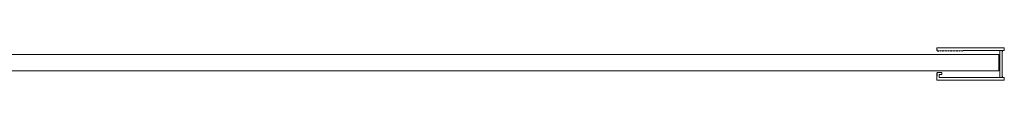
# Model space of a CAD drawing. Extents: x 0 to 1000, y -8 to 8.
# Drawn here: x 500 to 1000, y -8 to 8 of the extents above; entities that cross this region are included whole.
import ezdxf

# ---------------------------------------------------------------- set-up
doc = ezdxf.new("R2010")
doc.units = 0
doc.header["$LTSCALE"] = 500
doc.header["$MEASUREMENT"] = 0
doc.layers.add('EXC-CHROM', color=7, linetype='Continuous')
doc.layers.add('EXC-SZKLO', color=7, linetype='Continuous')

msp = doc.modelspace()

# ---------------------------------------------------------------- linework, layer by layer
at = {"layer": 'EXC-CHROM', "lineweight": 0}
for points, invisible_edges in [([(999.72, 8.14), (965.51, 8.14), (999.72, 8.14, 2000), (999.72, 8.14)], 10), ([(965.51, 8.14), (965.51, 7.1), (965.51, 8.14, 2000), (965.51, 8.14)], 10), ([(999.72, 8.14), (999.72, 6.89), (965.51, 8.14), (999.72, 8.14)], 15), ([(965.51, 8.14), (965.51, 8.14, 2000), (999.72, 8.14, 2000), (965.51, 8.14)], 13), ([(965.51, 7.1), (965.51, 7.1, 2000), (965.51, 8.14, 2000), (965.51, 7.1)], 13), ([(965.51, 8.14), (999.08, 6.87), (997.5, 6.89), (965.51, 8.14)], 13), ([(978.59, 6.89), (965.51, 8.14), (997.5, 6.89), (978.59, 6.89)], 15), ([(965.66, 6.73), (965.58, 6.84), (965.51, 8.14), (965.66, 6.73)], 13), ([(965.76, 6.65), (965.66, 6.73), (965.51, 8.14), (965.76, 6.65)], 15), ([(965.88, 6.6), (965.76, 6.65), (965.51, 8.14), (965.88, 6.6)], 15), ([(966.01, 6.58), (965.88, 6.6), (965.51, 8.14), (966.01, 6.58)], 15), ([(966.52, 6.89), (966.01, 6.58), (965.51, 8.14), (966.52, 6.89)], 15), ([(967.32, 6.89), (966.52, 6.89), (965.51, 8.14), (967.32, 6.89)], 15), ([(968.13, 6.89), (967.32, 6.89), (965.51, 8.14), (968.13, 6.89)], 15), ([(968.93, 6.89), (968.13, 6.89), (965.51, 8.14), (968.93, 6.89)], 15), ([(969.74, 6.89), (968.93, 6.89), (965.51, 8.14), (969.74, 6.89)], 15), ([(970.54, 6.89), (969.74, 6.89), (965.51, 8.14), (970.54, 6.89)], 15), ([(971.35, 6.89), (970.54, 6.89), (965.51, 8.14), (971.35, 6.89)], 15), ([(972.15, 6.89), (971.35, 6.89), (965.51, 8.14), (972.15, 6.89)], 15), ([(972.96, 6.89), (972.15, 6.89), (965.51, 8.14), (972.96, 6.89)], 15), ([(973.76, 6.89), (972.96, 6.89), (965.51, 8.14), (973.76, 6.89)], 15), ([(974.57, 6.89), (973.76, 6.89), (965.51, 8.14), (974.57, 6.89)], 15), ([(975.37, 6.89), (974.57, 6.89), (965.51, 8.14), (975.37, 6.89)], 15), ([(976.18, 6.89), (975.37, 6.89), (965.51, 8.14), (976.18, 6.89)], 15), ([(976.98, 6.89), (976.18, 6.89), (965.51, 8.14), (976.98, 6.89)], 15), ([(977.79, 6.89), (976.98, 6.89), (965.51, 8.14), (977.79, 6.89)], 15), ([(978.59, 6.89), (977.79, 6.89), (965.51, 8.14), (978.59, 6.89)], 15), ([(999.21, 6.89), (999.08, 6.87), (965.51, 8.14), (999.21, 6.89)], 15), ([(999.72, 6.89), (999.21, 6.89), (965.51, 8.14), (999.72, 6.89)], 15), ([(999.21, 6.89, 2000), (999.72, 8.14, 2000), (965.51, 8.14, 2000), (999.21, 6.89, 2000)], 15), ([(999.08, 6.87, 2000), (999.21, 6.89, 2000), (965.51, 8.14, 2000), (999.08, 6.87, 2000)], 15), ([(997.5, 6.89, 2000), (999.08, 6.87, 2000), (965.51, 8.14, 2000), (997.5, 6.89, 2000)], 14), ([(978.59, 6.89, 2000), (997.5, 6.89, 2000), (965.51, 8.14, 2000), (978.59, 6.89, 2000)], 15), ([(977.79, 6.89, 2000), (978.59, 6.89, 2000), (965.51, 8.14, 2000), (977.79, 6.89, 2000)], 15), ([(976.98, 6.89, 2000), (977.79, 6.89, 2000), (965.51, 8.14, 2000), (976.98, 6.89, 2000)], 15), ([(976.18, 6.89, 2000), (976.98, 6.89, 2000), (965.51, 8.14, 2000), (976.18, 6.89, 2000)], 15), ([(975.37, 6.89, 2000), (976.18, 6.89, 2000), (965.51, 8.14, 2000), (975.37, 6.89, 2000)], 15), ([(974.57, 6.89, 2000), (975.37, 6.89, 2000), (965.51, 8.14, 2000), (974.57, 6.89, 2000)], 15), ([(973.76, 6.89, 2000), (974.57, 6.89, 2000), (965.51, 8.14, 2000), (973.76, 6.89, 2000)], 15), ([(972.96, 6.89, 2000), (973.76, 6.89, 2000), (965.51, 8.14, 2000), (972.96, 6.89, 2000)], 15), ([(972.15, 6.89, 2000), (972.96, 6.89, 2000), (965.51, 8.14, 2000), (972.15, 6.89, 2000)], 15), ([(971.35, 6.89, 2000), (972.15, 6.89, 2000), (965.51, 8.14, 2000), (971.35, 6.89, 2000)], 15), ([(970.54, 6.89, 2000), (971.35, 6.89, 2000), (965.51, 8.14, 2000), (970.54, 6.89, 2000)], 15), ([(969.74, 6.89, 2000), (970.54, 6.89, 2000), (965.51, 8.14, 2000), (969.74, 6.89, 2000)], 15), ([(968.93, 6.89, 2000), (969.74, 6.89, 2000), (965.51, 8.14, 2000), (968.93, 6.89, 2000)], 15), ([(968.13, 6.89, 2000), (968.93, 6.89, 2000), (965.51, 8.14, 2000), (968.13, 6.89, 2000)], 15), ([(967.32, 6.89, 2000), (968.13, 6.89, 2000), (965.51, 8.14, 2000), (967.32, 6.89, 2000)], 15), ([(966.52, 6.89, 2000), (967.32, 6.89, 2000), (965.51, 8.14, 2000), (966.52, 6.89, 2000)], 15), ([(966.01, 6.58, 2000), (966.52, 6.89, 2000), (965.51, 8.14, 2000), (966.01, 6.58, 2000)], 15), ([(965.88, 6.6, 2000), (966.01, 6.58, 2000), (965.51, 8.14, 2000), (965.88, 6.6, 2000)], 15), ([(965.76, 6.65, 2000), (965.88, 6.6, 2000), (965.51, 8.14, 2000), (965.76, 6.65, 2000)], 15), ([(965.66, 6.73, 2000), (965.76, 6.65, 2000), (965.51, 8.14, 2000), (965.66, 6.73, 2000)], 15), ([(965.58, 6.84, 2000), (965.66, 6.73, 2000), (965.51, 8.14, 2000), (965.58, 6.84, 2000)], 11), ([(965.51, 7.1), (965.53, 6.96, 2000), (965.51, 7.1, 2000), (965.51, 7.1)], 13), ([(965.53, 6.96), (965.53, 6.96, 2000), (965.51, 7.1), (965.53, 6.96)], 11), ([(965.53, 6.96), (965.53, 6.96), (965.51, 7.1)], 15), ([(965.53, 6.96, 2000), (965.51, 7.1, 2000), (965.51, 7.1, 2000)], 15), ([(965.58, 6.84, 2000), (965.53, 6.96, 2000), (965.53, 6.96), (965.58, 6.84, 2000)], 14), ([(965.58, 6.84, 2000), (965.53, 6.96), (965.58, 6.84), (965.58, 6.84, 2000)], 13), ([(965.58, 6.84), (965.58, 6.84), (965.53, 6.96)], 15), ([(965.58, 6.84, 2000), (965.53, 6.96, 2000), (965.53, 6.96, 2000)], 15), ([(965.66, 6.73, 2000), (965.58, 6.84, 2000), (965.58, 6.84), (965.66, 6.73, 2000)], 14), ([(965.66, 6.73, 2000), (965.58, 6.84), (965.66, 6.73), (965.66, 6.73, 2000)], 13), ([(965.76, 6.65, 2000), (965.66, 6.73, 2000), (965.66, 6.73), (965.76, 6.65, 2000)], 12), ([(965.76, 6.65, 2000), (965.66, 6.73), (965.76, 6.65), (965.76, 6.65, 2000)], 13), ([(965.88, 6.6, 2000), (965.76, 6.65, 2000), (965.76, 6.65), (965.88, 6.6, 2000)], 14), ([(965.88, 6.6, 2000), (965.76, 6.65), (965.88, 6.6), (965.88, 6.6, 2000)], 13), ([(966.01, 6.58, 2000), (965.88, 6.6, 2000), (965.88, 6.6), (966.01, 6.58, 2000)], 14), ([(966.01, 6.58, 2000), (965.88, 6.6), (966.01, 6.58), (966.01, 6.58, 2000)], 13), ([(966.01, 6.58), (966.52, 6.89), (966.52, 6.58), (966.01, 6.58)], 15), ([(966.52, 6.58, 2000), (966.52, 6.89, 2000), (966.01, 6.58, 2000), (966.52, 6.58, 2000)], 15), ([(966.01, 6.58), (966.52, 6.58), (966.01, 6.58, 2000), (966.01, 6.58)], 14), ([(966.52, 6.58), (966.52, 6.58, 2000), (966.01, 6.58, 2000), (966.52, 6.58)], 13), ([(966.52, 6.58), (966.52, 6.89), (966.52, 6.58, 2000), (966.52, 6.58)], 10), ([(966.52, 6.89), (967.32, 6.58), (966.52, 6.89, 2000), (966.52, 6.89)], 10), ([(966.52, 6.89), (967.32, 6.89), (967.32, 6.58), (966.52, 6.89)], 15), ([(966.52, 6.89), (966.52, 6.89, 2000), (966.52, 6.58, 2000), (966.52, 6.89)], 13), ([(967.32, 6.58), (967.32, 6.58, 2000), (966.52, 6.89, 2000), (967.32, 6.58)], 13), ([(967.32, 6.58, 2000), (967.32, 6.89, 2000), (966.52, 6.89, 2000), (967.32, 6.58, 2000)], 15), ([(967.32, 6.58), (967.32, 6.89), (967.32, 6.58, 2000), (967.32, 6.58)], 10), ([(967.32, 6.89), (968.13, 6.58), (967.32, 6.89, 2000), (967.32, 6.89)], 10), ([(968.13, 6.89), (968.13, 6.58), (967.32, 6.89), (968.13, 6.89)], 15), ([(967.32, 6.89), (967.32, 6.89, 2000), (967.32, 6.58, 2000), (967.32, 6.89)], 13), ([(968.13, 6.58), (968.13, 6.58, 2000), (967.32, 6.89, 2000), (968.13, 6.58)], 13), ([(968.13, 6.58, 2000), (968.13, 6.89, 2000), (967.32, 6.89, 2000), (968.13, 6.58, 2000)], 15), ([(968.13, 6.58), (968.13, 6.89), (968.13, 6.58, 2000), (968.13, 6.58)], 10), ([(968.13, 6.89), (968.93, 6.58), (968.13, 6.89, 2000), (968.13, 6.89)], 10), ([(968.93, 6.89), (968.93, 6.58), (968.13, 6.89), (968.93, 6.89)], 15), ([(968.13, 6.89), (968.13, 6.89, 2000), (968.13, 6.58, 2000), (968.13, 6.89)], 13), ([(968.93, 6.58), (968.93, 6.58, 2000), (968.13, 6.89, 2000), (968.93, 6.58)], 13), ([(968.93, 6.58, 2000), (968.93, 6.89, 2000), (968.13, 6.89, 2000), (968.93, 6.58, 2000)], 15), ([(968.93, 6.58), (968.93, 6.89), (968.93, 6.58, 2000), (968.93, 6.58)], 10), ([(968.93, 6.89), (969.74, 6.58), (968.93, 6.89, 2000), (968.93, 6.89)], 10), ([(969.74, 6.89), (969.74, 6.58), (968.93, 6.89), (969.74, 6.89)], 15), ([(968.93, 6.89), (968.93, 6.89, 2000), (968.93, 6.58, 2000), (968.93, 6.89)], 13), ([(969.74, 6.58), (969.74, 6.58, 2000), (968.93, 6.89, 2000), (969.74, 6.58)], 13), ([(969.74, 6.58, 2000), (969.74, 6.89, 2000), (968.93, 6.89, 2000), (969.74, 6.58, 2000)], 15), ([(969.74, 6.58), (969.74, 6.89), (969.74, 6.58, 2000), (969.74, 6.58)], 10), ([(969.74, 6.89), (970.54, 6.58), (969.74, 6.89, 2000), (969.74, 6.89)], 10), ([(970.54, 6.89), (970.54, 6.58), (969.74, 6.89), (970.54, 6.89)], 15), ([(969.74, 6.89), (969.74, 6.89, 2000), (969.74, 6.58, 2000), (969.74, 6.89)], 13), ([(970.54, 6.58), (970.54, 6.58, 2000), (969.74, 6.89, 2000), (970.54, 6.58)], 13), ([(970.54, 6.58, 2000), (970.54, 6.89, 2000), (969.74, 6.89, 2000), (970.54, 6.58, 2000)], 15), ([(970.54, 6.58), (970.54, 6.89), (970.54, 6.58, 2000), (970.54, 6.58)], 10), ([(970.54, 6.89), (971.35, 6.58), (970.54, 6.89, 2000), (970.54, 6.89)], 10), ([(971.35, 6.89), (971.35, 6.58), (970.54, 6.89), (971.35, 6.89)], 15), ([(970.54, 6.89), (970.54, 6.89, 2000), (970.54, 6.58, 2000), (970.54, 6.89)], 13), ([(971.35, 6.58), (971.35, 6.58, 2000), (970.54, 6.89, 2000), (971.35, 6.58)], 13), ([(971.35, 6.58, 2000), (971.35, 6.89, 2000), (970.54, 6.89, 2000), (971.35, 6.58, 2000)], 15), ([(971.35, 6.58), (971.35, 6.89), (971.35, 6.58, 2000), (971.35, 6.58)], 10), ([(971.35, 6.89), (972.15, 6.58), (971.35, 6.89, 2000), (971.35, 6.89)], 10), ([(972.15, 6.89), (972.15, 6.58), (971.35, 6.89), (972.15, 6.89)], 15), ([(971.35, 6.89), (971.35, 6.89, 2000), (971.35, 6.58, 2000), (971.35, 6.89)], 13), ([(972.15, 6.58), (972.15, 6.58, 2000), (971.35, 6.89, 2000), (972.15, 6.58)], 13), ([(972.15, 6.58, 2000), (972.15, 6.89, 2000), (971.35, 6.89, 2000), (972.15, 6.58, 2000)], 15), ([(972.15, 6.58), (972.15, 6.89), (972.15, 6.58, 2000), (972.15, 6.58)], 10), ([(972.15, 6.89), (972.96, 6.58), (972.15, 6.89, 2000), (972.15, 6.89)], 10), ([(972.96, 6.89), (972.96, 6.58), (972.15, 6.89), (972.96, 6.89)], 15), ([(972.15, 6.89), (972.15, 6.89, 2000), (972.15, 6.58, 2000), (972.15, 6.89)], 13), ([(972.96, 6.58), (972.96, 6.58, 2000), (972.15, 6.89, 2000), (972.96, 6.58)], 13), ([(972.96, 6.58, 2000), (972.96, 6.89, 2000), (972.15, 6.89, 2000), (972.96, 6.58, 2000)], 15), ([(972.96, 6.58), (972.96, 6.89), (972.96, 6.58, 2000), (972.96, 6.58)], 10), ([(972.96, 6.89), (973.76, 6.58), (972.96, 6.89, 2000), (972.96, 6.89)], 10), ([(973.76, 6.89), (973.76, 6.58), (972.96, 6.89), (973.76, 6.89)], 15), ([(972.96, 6.89), (972.96, 6.89, 2000), (972.96, 6.58, 2000), (972.96, 6.89)], 13), ([(973.76, 6.58), (973.76, 6.58, 2000), (972.96, 6.89, 2000), (973.76, 6.58)], 13), ([(973.76, 6.58, 2000), (973.76, 6.89, 2000), (972.96, 6.89, 2000), (973.76, 6.58, 2000)], 15), ([(973.76, 6.58), (973.76, 6.89), (973.76, 6.58, 2000), (973.76, 6.58)], 10), ([(973.76, 6.89), (974.57, 6.58), (973.76, 6.89, 2000), (973.76, 6.89)], 10), ([(974.57, 6.89), (974.57, 6.58), (973.76, 6.89), (974.57, 6.89)], 15), ([(973.76, 6.89), (973.76, 6.89, 2000), (973.76, 6.58, 2000), (973.76, 6.89)], 13), ([(974.57, 6.58), (974.57, 6.58, 2000), (973.76, 6.89, 2000), (974.57, 6.58)], 13), ([(974.57, 6.58, 2000), (974.57, 6.89, 2000), (973.76, 6.89, 2000), (974.57, 6.58, 2000)], 15), ([(974.57, 6.58), (974.57, 6.89), (974.57, 6.58, 2000), (974.57, 6.58)], 10), ([(974.57, 6.89), (975.37, 6.58), (974.57, 6.89, 2000), (974.57, 6.89)], 10), ([(975.37, 6.89), (975.37, 6.58), (974.57, 6.89), (975.37, 6.89)], 15), ([(974.57, 6.89), (974.57, 6.89, 2000), (974.57, 6.58, 2000), (974.57, 6.89)], 13), ([(975.37, 6.58), (975.37, 6.58, 2000), (974.57, 6.89, 2000), (975.37, 6.58)], 13), ([(975.37, 6.58, 2000), (975.37, 6.89, 2000), (974.57, 6.89, 2000), (975.37, 6.58, 2000)], 15), ([(975.37, 6.58), (975.37, 6.89), (975.37, 6.58, 2000), (975.37, 6.58)], 10), ([(975.37, 6.89), (976.18, 6.58), (975.37, 6.89, 2000), (975.37, 6.89)], 10), ([(976.18, 6.89), (976.18, 6.58), (975.37, 6.89), (976.18, 6.89)], 15), ([(975.37, 6.89), (975.37, 6.89, 2000), (975.37, 6.58, 2000), (975.37, 6.89)], 13), ([(976.18, 6.58), (976.18, 6.58, 2000), (975.37, 6.89, 2000), (976.18, 6.58)], 13), ([(976.18, 6.58, 2000), (976.18, 6.89, 2000), (975.37, 6.89, 2000), (976.18, 6.58, 2000)], 15), ([(976.18, 6.58), (976.18, 6.89), (976.18, 6.58, 2000), (976.18, 6.58)], 10), ([(976.18, 6.89), (976.98, 6.58), (976.18, 6.89, 2000), (976.18, 6.89)], 10), ([(976.98, 6.89), (976.98, 6.58), (976.18, 6.89), (976.98, 6.89)], 15), ([(976.18, 6.89), (976.18, 6.89, 2000), (976.18, 6.58, 2000), (976.18, 6.89)], 13), ([(976.98, 6.58), (976.98, 6.58, 2000), (976.18, 6.89, 2000), (976.98, 6.58)], 13), ([(976.98, 6.58, 2000), (976.98, 6.89, 2000), (976.18, 6.89, 2000), (976.98, 6.58, 2000)], 15), ([(976.98, 6.58), (976.98, 6.89), (976.98, 6.58, 2000), (976.98, 6.58)], 10), ([(976.98, 6.89), (977.79, 6.58), (976.98, 6.89, 2000), (976.98, 6.89)], 10), ([(977.79, 6.89), (977.79, 6.58), (976.98, 6.89), (977.79, 6.89)], 15), ([(976.98, 6.89), (976.98, 6.89, 2000), (976.98, 6.58, 2000), (976.98, 6.89)], 13), ([(977.79, 6.58), (977.79, 6.58, 2000), (976.98, 6.89, 2000), (977.79, 6.58)], 13), ([(977.79, 6.58, 2000), (977.79, 6.89, 2000), (976.98, 6.89, 2000), (977.79, 6.58, 2000)], 15), ([(977.79, 6.58), (977.79, 6.89), (977.79, 6.58, 2000), (977.79, 6.58)], 10), ([(977.79, 6.89), (978.59, 6.58), (977.79, 6.89, 2000), (977.79, 6.89)], 10), ([(978.59, 6.89), (978.59, 6.58), (977.79, 6.89), (978.59, 6.89)], 15), ([(977.79, 6.89), (977.79, 6.89, 2000), (977.79, 6.58, 2000), (977.79, 6.89)], 13), ([(978.59, 6.58), (978.59, 6.58, 2000), (977.79, 6.89, 2000), (978.59, 6.58)], 13), ([(978.59, 6.58, 2000), (978.59, 6.89, 2000), (977.79, 6.89, 2000), (978.59, 6.58, 2000)], 15), ([(978.59, 6.58), (978.59, 6.89), (978.59, 6.58, 2000), (978.59, 6.58)], 10), ([(978.59, 6.89), (997.5, 6.89), (978.59, 6.89, 2000), (978.59, 6.89)], 10), ([(978.59, 6.89), (978.59, 6.89, 2000), (978.59, 6.58, 2000), (978.59, 6.89)], 13), ([(997.5, 6.89), (997.5, 6.89, 2000), (978.59, 6.89, 2000), (997.5, 6.89)], 13), ([(997.5, 6.89), (997.5, -6.89), (997.5, 6.89, 2000), (997.5, 6.89)], 10), ([(997.5, -6.89), (997.5, -6.89, 2000), (997.5, 6.89, 2000), (997.5, -6.89)], 13), ([(998.71, 6.37), (997.5, -6.89), (997.5, 6.89), (998.71, 6.37)], 15), ([(998.73, 6.51), (998.71, 6.37), (997.5, 6.89), (998.73, 6.51)], 15), ([(998.78, 6.63), (998.73, 6.51), (997.5, 6.89), (998.78, 6.63)], 15), ([(998.86, 6.74), (998.78, 6.63), (997.5, 6.89), (998.86, 6.74)], 15), ([(998.96, 6.82), (998.86, 6.74), (997.5, 6.89), (998.96, 6.82)], 11), ([(998.86, 6.74, 2000), (998.96, 6.82, 2000), (997.5, 6.89, 2000), (998.86, 6.74, 2000)], 13), ([(998.78, 6.63, 2000), (998.86, 6.74, 2000), (997.5, 6.89, 2000), (998.78, 6.63, 2000)], 15), ([(998.73, 6.51, 2000), (998.78, 6.63, 2000), (997.5, 6.89, 2000), (998.73, 6.51, 2000)], 15), ([(998.71, 6.37, 2000), (998.73, 6.51, 2000), (997.5, 6.89, 2000), (998.71, 6.37, 2000)], 15), ([(998.71, -6.37, 2000), (998.71, 6.37, 2000), (997.5, 6.89, 2000), (998.71, -6.37, 2000)], 15), ([(998.71, -6.37, 2000), (997.5, 6.89, 2000), (997.5, -6.89, 2000), (998.71, -6.37, 2000)], 15), ([(998.71, 6.37), (998.71, -6.37), (997.5, -6.89), (998.71, 6.37)], 15), ([(998.71, 6.37), (998.73, 6.51, 2000), (998.71, 6.37, 2000), (998.71, 6.37)], 13), ([(998.73, 6.51), (998.73, 6.51, 2000), (998.71, 6.37), (998.73, 6.51)], 11), ([(998.71, -6.37), (998.71, 6.37), (998.71, -6.37, 2000), (998.71, -6.37)], 14), ([(998.71, 6.37), (998.71, 6.37, 2000), (998.71, -6.37, 2000), (998.71, 6.37)], 13), ([(998.78, 6.63, 2000), (998.73, 6.51, 2000), (998.73, 6.51), (998.78, 6.63, 2000)], 14), ([(998.78, 6.63, 2000), (998.73, 6.51), (998.78, 6.63), (998.78, 6.63, 2000)], 13), ([(998.86, 6.74, 2000), (998.78, 6.63, 2000), (998.78, 6.63), (998.86, 6.74, 2000)], 14), ([(998.86, 6.74, 2000), (998.78, 6.63), (998.86, 6.74), (998.86, 6.74, 2000)], 13), ([(998.96, 6.82, 2000), (998.86, 6.74, 2000), (998.86, 6.74), (998.96, 6.82, 2000)], 12), ([(998.96, 6.82, 2000), (998.86, 6.74), (998.96, 6.82), (998.96, 6.82, 2000)], 13), ([(999.08, 6.87, 2000), (998.96, 6.82, 2000), (998.96, 6.82), (999.08, 6.87, 2000)], 14), ([(999.08, 6.87, 2000), (998.96, 6.82), (999.08, 6.87), (999.08, 6.87, 2000)], 13), ([(999.08, 6.87), (999.08, 6.87), (998.96, 6.82)], 15), ([(999.08, 6.87, 2000), (998.96, 6.82, 2000), (998.96, 6.82, 2000)], 15), ([(999.21, 6.89, 2000), (999.08, 6.87, 2000), (999.08, 6.87), (999.21, 6.89, 2000)], 14), ([(999.21, 6.89, 2000), (999.08, 6.87), (999.21, 6.89), (999.21, 6.89, 2000)], 13), ([(999.72, 6.89, 2000), (999.72, 8.14, 2000), (999.21, 6.89, 2000), (999.72, 6.89, 2000)], 10), ([(999.21, 6.89), (999.72, 6.89), (999.21, 6.89, 2000), (999.21, 6.89)], 14), ([(999.72, 6.89), (999.72, 6.89, 2000), (999.21, 6.89, 2000), (999.72, 6.89)], 15), ([(999.72, 6.89), (999.72, 8.14), (999.72, 6.89, 2000), (999.72, 6.89)], 10), ([(999.72, 8.14), (999.72, 8.14, 2000), (999.72, 6.89, 2000), (999.72, 8.14)], 15), ([(966.01, -4.3), (966.72, -6.89), (965.51, -8.14), (966.01, -4.3)], 15), ([(965.88, -4.32), (966.01, -4.3), (965.51, -8.14), (965.88, -4.32)], 15), ([(965.51, -8.14, 2000), (966.72, -6.89, 2000), (966.01, -4.3, 2000), (965.51, -8.14, 2000)], 15), ([(966.01, -4.3, 2000), (965.88, -4.32, 2000), (965.51, -8.14, 2000), (966.01, -4.3, 2000)], 15), ([(965.76, -4.37), (965.88, -4.32), (965.51, -8.14), (965.76, -4.37)], 15), ([(965.88, -4.32, 2000), (965.76, -4.37, 2000), (965.51, -8.14, 2000), (965.88, -4.32, 2000)], 15), ([(965.66, -4.45), (965.76, -4.37), (965.51, -8.14), (965.66, -4.45)], 15), ([(965.76, -4.37, 2000), (965.66, -4.45, 2000), (965.51, -8.14, 2000), (965.76, -4.37, 2000)], 15), ([(965.58, -4.56), (965.66, -4.45), (965.51, -8.14), (965.58, -4.56)], 11), ([(965.66, -4.45, 2000), (965.58, -4.56, 2000), (965.51, -8.14, 2000), (965.66, -4.45, 2000)], 13), ([(965.51, -4.82, 2000), (965.53, -4.68, 2000), (965.53, -4.68), (965.51, -4.82, 2000)], 14), ([(965.51, -4.82, 2000), (965.53, -4.68), (965.51, -4.82), (965.51, -4.82, 2000)], 13), ([(965.53, -4.68), (965.51, -4.82), (965.51, -4.82)], 15), ([(965.53, -4.68, 2000), (965.53, -4.68, 2000), (965.51, -4.82, 2000)], 15), ([(965.51, -4.82), (965.51, -8.14), (965.51, -4.82, 2000), (965.51, -4.82)], 14), ([(965.51, -8.14), (965.51, -8.14, 2000), (965.51, -4.82, 2000), (965.51, -8.14)], 13), ([(965.53, -4.68, 2000), (965.58, -4.56, 2000), (965.58, -4.56), (965.53, -4.68, 2000)], 14), ([(965.53, -4.68, 2000), (965.58, -4.56), (965.53, -4.68), (965.53, -4.68, 2000)], 13), ([(965.58, -4.56), (965.53, -4.68), (965.53, -4.68)], 15), ([(965.58, -4.56, 2000), (965.58, -4.56, 2000), (965.53, -4.68, 2000)], 15), ([(965.58, -4.56, 2000), (965.66, -4.45, 2000), (965.66, -4.45), (965.58, -4.56, 2000)], 12), ([(965.58, -4.56, 2000), (965.66, -4.45), (965.58, -4.56), (965.58, -4.56, 2000)], 13), ([(965.66, -4.45, 2000), (965.76, -4.37, 2000), (965.76, -4.37), (965.66, -4.45, 2000)], 14), ([(965.66, -4.45, 2000), (965.76, -4.37), (965.66, -4.45), (965.66, -4.45, 2000)], 13), ([(965.76, -4.37, 2000), (965.88, -4.32, 2000), (965.88, -4.32), (965.76, -4.37, 2000)], 14), ([(965.76, -4.37, 2000), (965.88, -4.32), (965.76, -4.37), (965.76, -4.37, 2000)], 13), ([(966.01, -4.3), (965.88, -4.32, 2000), (966.01, -4.3, 2000), (966.01, -4.3)], 13), ([(965.88, -4.32), (965.88, -4.32, 2000), (966.01, -4.3), (965.88, -4.32)], 11), ([(966.72, -6.89, 2000), (966.72, -5.34, 2000), (966.01, -4.3, 2000), (966.72, -6.89, 2000)], 14), ([(967.93, -4.3), (966.01, -4.3), (967.93, -4.3, 2000), (967.93, -4.3)], 10), ([(966.01, -4.3), (967.93, -4.3), (966.72, -5.34), (966.01, -4.3)], 15), ([(966.01, -4.3), (966.01, -4.3, 2000), (967.93, -4.3, 2000), (966.01, -4.3)], 13), ([(966.72, -5.34), (966.72, -6.89), (966.01, -4.3), (966.72, -5.34)], 15), ([(967.93, -5.34, 2000), (967.93, -4.3, 2000), (966.01, -4.3, 2000), (967.93, -5.34, 2000)], 15), ([(966.72, -5.34, 2000), (967.93, -5.34, 2000), (966.01, -4.3, 2000), (966.72, -5.34, 2000)], 15), ([(967.93, -4.3), (967.93, -5.34), (966.72, -5.34), (967.93, -4.3)], 15), ([(967.93, -5.34), (967.93, -4.3), (967.93, -5.34, 2000), (967.93, -5.34)], 10), ([(967.93, -4.3), (967.93, -4.3, 2000), (967.93, -5.34, 2000), (967.93, -4.3)], 13), ([(999.08, -6.87), (999.21, -6.89), (965.51, -8.14), (999.08, -6.87)], 15), ([(997.5, -6.89), (999.08, -6.87), (965.51, -8.14), (997.5, -6.89)], 14), ([(965.51, -8.14, 2000), (999.08, -6.87, 2000), (997.5, -6.89, 2000), (965.51, -8.14, 2000)], 13), ([(999.21, -6.89, 2000), (999.08, -6.87, 2000), (965.51, -8.14, 2000), (999.21, -6.89, 2000)], 15), ([(999.72, -8.14, 2000), (999.72, -6.89, 2000), (965.51, -8.14, 2000), (999.72, -8.14, 2000)], 10), ([(999.21, -6.89), (999.72, -8.14), (965.51, -8.14), (999.21, -6.89)], 15), ([(980.9, -6.89), (997.5, -6.89), (965.51, -8.14), (980.9, -6.89)], 15), ([(979.7, -6.89), (980.9, -6.89), (965.51, -8.14), (979.7, -6.89)], 14), ([(966.72, -6.89), (979.7, -6.89), (965.51, -8.14), (966.72, -6.89)], 15), ([(980.9, -6.89, 2000), (965.51, -8.14, 2000), (997.5, -6.89, 2000), (980.9, -6.89, 2000)], 15), ([(966.72, -6.89, 2000), (965.51, -8.14, 2000), (979.7, -6.89, 2000), (966.72, -6.89, 2000)], 15), ([(980.9, -6.89, 2000), (979.7, -6.89, 2000), (965.51, -8.14, 2000), (980.9, -6.89, 2000)], 14), ([(999.72, -6.89, 2000), (999.21, -6.89, 2000), (965.51, -8.14, 2000), (999.72, -6.89, 2000)], 15), ([(965.51, -8.14), (999.72, -8.14), (965.51, -8.14, 2000), (965.51, -8.14)], 10), ([(999.72, -8.14), (999.72, -8.14, 2000), (965.51, -8.14, 2000), (999.72, -8.14)], 15), ([(966.72, -6.89), (966.72, -5.34), (966.72, -6.89, 2000), (966.72, -6.89)], 10), ([(966.72, -5.34), (967.93, -5.34), (966.72, -5.34, 2000), (966.72, -5.34)], 10), ([(966.72, -5.34), (966.72, -5.34, 2000), (966.72, -6.89, 2000), (966.72, -5.34)], 15), ([(967.93, -5.34), (967.93, -5.34, 2000), (966.72, -5.34, 2000), (967.93, -5.34)], 13), ([(979.7, -6.89), (966.72, -6.89), (979.7, -6.89, 2000), (979.7, -6.89)], 10), ([(966.72, -6.89), (966.72, -6.89, 2000), (979.7, -6.89, 2000), (966.72, -6.89)], 13), ([(997.5, -6.89), (980.9, -6.89), (997.5, -6.89, 2000), (997.5, -6.89)], 10), ([(980.9, -6.89), (980.9, -6.89, 2000), (997.5, -6.89, 2000), (980.9, -6.89)], 12), ([(998.71, -6.37), (998.73, -6.51), (997.5, -6.89), (998.71, -6.37)], 15), ([(998.73, -6.51, 2000), (998.71, -6.37, 2000), (997.5, -6.89, 2000), (998.73, -6.51, 2000)], 15), ([(998.73, -6.51), (998.78, -6.63), (997.5, -6.89), (998.73, -6.51)], 15), ([(998.78, -6.63, 2000), (998.73, -6.51, 2000), (997.5, -6.89, 2000), (998.78, -6.63, 2000)], 15), ([(998.78, -6.63), (998.86, -6.74), (997.5, -6.89), (998.78, -6.63)], 15), ([(998.86, -6.74, 2000), (998.78, -6.63, 2000), (997.5, -6.89, 2000), (998.86, -6.74, 2000)], 15), ([(998.86, -6.74), (998.96, -6.82), (997.5, -6.89), (998.86, -6.74)], 13), ([(998.96, -6.82, 2000), (998.86, -6.74, 2000), (997.5, -6.89, 2000), (998.96, -6.82, 2000)], 11), ([(998.71, -6.37, 2000), (998.73, -6.51, 2000), (998.73, -6.51), (998.71, -6.37, 2000)], 14), ([(998.71, -6.37, 2000), (998.73, -6.51), (998.71, -6.37), (998.71, -6.37, 2000)], 13), ([(998.73, -6.51, 2000), (998.78, -6.63, 2000), (998.78, -6.63), (998.73, -6.51, 2000)], 14), ([(998.73, -6.51, 2000), (998.78, -6.63), (998.73, -6.51), (998.73, -6.51, 2000)], 13), ([(998.78, -6.63, 2000), (998.86, -6.74, 2000), (998.86, -6.74), (998.78, -6.63, 2000)], 12), ([(998.78, -6.63, 2000), (998.86, -6.74), (998.78, -6.63), (998.78, -6.63, 2000)], 13), ([(998.86, -6.74, 2000), (998.96, -6.82, 2000), (998.96, -6.82), (998.86, -6.74, 2000)], 14), ([(998.86, -6.74, 2000), (998.96, -6.82), (998.86, -6.74), (998.86, -6.74, 2000)], 13), ([(998.96, -6.82, 2000), (999.08, -6.87, 2000), (999.08, -6.87), (998.96, -6.82, 2000)], 14), ([(998.96, -6.82, 2000), (999.08, -6.87), (998.96, -6.82), (998.96, -6.82, 2000)], 13), ([(999.08, -6.87), (998.96, -6.82), (998.96, -6.82)], 15), ([(999.08, -6.87, 2000), (999.08, -6.87, 2000), (998.96, -6.82, 2000)], 15), ([(999.21, -6.89), (999.08, -6.87, 2000), (999.21, -6.89, 2000), (999.21, -6.89)], 13), ([(999.08, -6.87), (999.08, -6.87, 2000), (999.21, -6.89), (999.08, -6.87)], 11), ([(999.72, -6.89), (999.21, -6.89), (999.72, -6.89, 2000), (999.72, -6.89)], 10), ([(999.72, -6.89), (999.72, -8.14), (999.21, -6.89), (999.72, -6.89)], 15), ([(999.21, -6.89), (999.21, -6.89, 2000), (999.72, -6.89, 2000), (999.21, -6.89)], 13), ([(999.72, -8.14), (999.72, -6.89), (999.72, -8.14, 2000), (999.72, -8.14)], 10), ([(999.72, -6.89), (999.72, -6.89, 2000), (999.72, -8.14, 2000), (999.72, -6.89)], 15)]:
    msp.add_3dface(points, dxfattribs=dict(at, invisible_edges=invisible_edges))
at = {"layer": 'EXC-SZKLO', "lineweight": 0}
for points, invisible_edges in [([(996.86, 4.87), (996.86, -3.42), (2.86, -3.42), (2.86, 4.87)], 1), ([(996.86, 4.87, 2000), (996.86, 4.87), (2.86, 4.87), (2.86, 4.87, 2000)], 3), ([(996.86, -3.42, 2000), (996.86, 4.87, 2000), (2.86, 4.87, 2000), (2.86, -3.42, 2000)], 3), ([(996.86, -3.42), (996.86, 4.87), (996.86, -3.42, 2000), (996.86, -3.42)], 10), ([(996.86, 4.87, 2000), (996.86, -3.42, 2000), (996.86, 4.87), (996.86, 4.87, 2000)], 10), ([(996.86, -3.42), (996.86, -3.42, 2000), (2.86, -3.42, 2000), (2.86, -3.42)], 11)]:
    msp.add_3dface(points, dxfattribs=dict(at, invisible_edges=invisible_edges))

doc.saveas('drawing.dxf')
